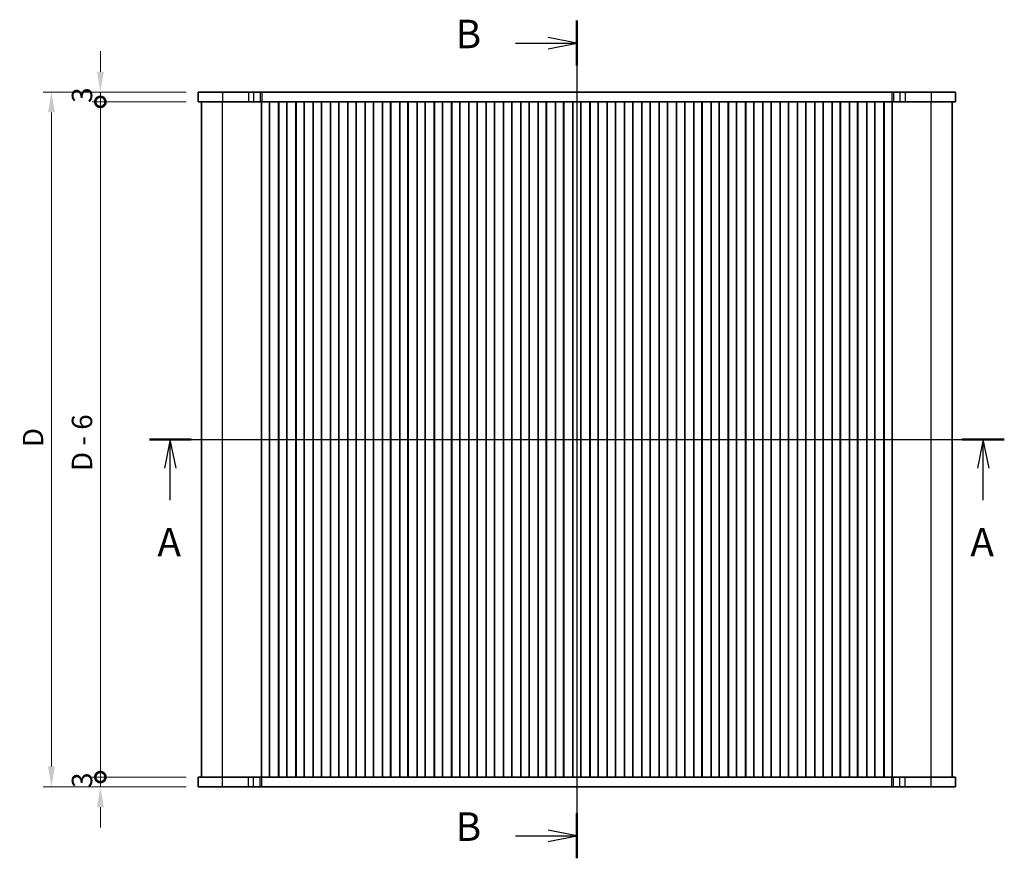
# Model space of a CAD drawing. Units: millimetres. Extents: x 36 to 5550, y 20 to 1004.
# Drawn here: x 1413 to 1715, y 565 to 822 of the extents above; entities that cross this region are included whole.
import ezdxf

# ---------------------------------------------------------------- set-up
doc = ezdxf.new("R2010")
doc.units = ezdxf.units.MM
doc.header["$LTSCALE"] = 2.5
doc.layers.get('Defpoints').update_dxf_attribs({"lineweight": 25})
for name, color, linetype, lineweight in [('Dimension (ISO)', 7, 'Continuous', 18), ('Section Line (ISO)', 7, 'Continuous', 25), ('Visible (ISO)', 7, 'Continuous', 35), ('Visible Narrow (ISO)', 7, 'Continuous', 25)]:
    doc.layers.add(name, color=color, linetype=linetype, lineweight=lineweight)
doc.styles.add('Note Text (TK)', font='txt')
doc.dimstyles.new('Default - Method 1b (TK)', dxfattribs={"dimscale": 2.5, "dimtxt": 2.5, "dimasz": 2.5, "dimexe": 1, "dimexo": 1.5, "dimgap": 1, "dimtad": 1, "dimtoh": 1, "dimrnd": 1e-08, "dimdsep": 46, "dimtxsty": 'Note Text (TK)', "dimcen": 0.09, "dimdle": 5, "dimclrd": 100, "dimclre": 100, "dimclrt": 7, "dimadec": 1, "dimazin": 1, "dimtfac": 1, "dimtmove": 0, "dimatfit": 3, "dimfxl": 1, "dimtolj": 1, "dimlwd": -1, "dimlwe": -1, "dimarcsym": 0})

# ---------------------------------------------------------------- blocks, each defined once
blk = doc.blocks.new('2dTransSection0')
at = {"layer": 'Section Line (ISO)', "linetype": 'Continuous'}
for p, q in [((136.192, 200.458), (211.049, 200.458)), ((138.03, 200.458), (137.53, 197.958)), ((138.03, 197.958), (138.03, 200.458)), ((138.53, 197.958), (138.03, 200.458)), ((209.211, 200.458), (208.711, 197.958)), ((209.211, 197.958), (209.211, 200.458)), ((209.711, 197.958), (209.211, 200.458)), ((138.03, 195.131), (138.03, 197.958)), ((209.211, 195.131), (209.211, 197.958))]:
    blk.add_line(p, q, dxfattribs=at)
at = {"layer": 'Section Line (ISO)', "linetype": 'Continuous', "lineweight": 50}
for p, q in [((136.192, 200.458), (139.868, 200.458)), ((207.373, 200.458), (211.049, 200.458))]:
    blk.add_line(p, q, dxfattribs=at)
at = {"layer": 'Section Line (ISO)', "char_height": 2.5, "attachment_point": 7, "style": 'Note Text (TK)'}
for insert in [(136.893, 189.429), (208.074, 189.429)]:
    blk.add_mtext('A', dxfattribs=dict(at, insert=insert))
blk = doc.blocks.new('2dTransSection1')
at = {"layer": 'Section Line (ISO)', "linetype": 'Continuous'}
for p, q in [((174.619, 240.979), (174.619, 167.607)), ((169.245, 239.007), (172.119, 239.007)), ((174.619, 239.007), (172.119, 239.507)), ((172.119, 239.007), (174.619, 239.007)), ((172.119, 238.507), (174.619, 239.007)), ((174.619, 169.579), (172.119, 170.079)), ((169.245, 169.579), (172.119, 169.579)), ((172.119, 169.579), (174.619, 169.579)), ((172.119, 169.079), (174.619, 169.579))]:
    blk.add_line(p, q, dxfattribs=at)
at = {"layer": 'Section Line (ISO)', "linetype": 'Continuous', "lineweight": 50}
for p, q in [((174.619, 240.979), (174.619, 237.036)), ((174.619, 171.55), (174.619, 167.607))]:
    blk.add_line(p, q, dxfattribs=at)
at = {"layer": 'Section Line (ISO)', "char_height": 2.5, "attachment_point": 7, "style": 'Note Text (TK)'}
for insert in [(164.008, 237.779), (164.008, 168.351)]:
    blk.add_mtext('B', dxfattribs=dict(at, insert=insert))
blk = doc.blocks.new('_DotSmall')
at = {"color": 0, "linetype": 'ByBlock', "const_width": 0.5}
blk.add_lwpolyline([(-0.0625, 0, 1), (0.0625, 0, 1)], format="xyb", close=True, dxfattribs=at)
blk = doc.blocks.new('*D22')
at = {"layer": 'Defpoints', "color": 0}
for p in [(1438.17, 800.1), (1468.17, 800.1), (1468.17, 797.1)]:
    blk.add_point(p, dxfattribs=at)
at = {"layer": 'Dimension (ISO)', "color": 100}
for p, q in [((1438.17, 806.35), (1438.17, 812.6)), ((1464.42, 800.1), (1435.67, 800.1)), ((1438.17, 797.1), (1438.17, 800.1)), ((1464.42, 797.1), (1435.67, 797.1)), ((1438.17, 797.1), (1438.17, 790.85))]:
    blk.add_line(p, q, dxfattribs=at)
blk.add_solid([(1437.13, 806.35), (1439.21, 806.35), (1438.17, 800.1)], dxfattribs=at)
at = {"layer": 'Dimension (ISO)', "color": 100, "xscale": 6.25, "yscale": 6.25, "zscale": 6.25, "rotation": 90}
blk.add_blockref('_DotSmall', (1438.17, 797.1), dxfattribs=at)
at = {"layer": 'Dimension (ISO)', "color": 7, "insert": (1432.54, 796.79), "char_height": 6.25, "attachment_point": 4, "rotation": 90, "style": 'Note Text (TK)'}
blk.add_mtext('\\A1;3', dxfattribs=at)
blk = doc.blocks.new('*D23')
at = {"layer": 'Defpoints', "color": 0}
for p in [(1438.17, 797.1), (1468.17, 797.1), (1468.17, 590.1)]:
    blk.add_point(p, dxfattribs=at)
at = {"layer": 'Dimension (ISO)', "color": 100}
for p, q in [((1464.42, 797.1), (1435.67, 797.1)), ((1438.17, 590.1), (1438.17, 797.1)), ((1464.42, 590.1), (1435.67, 590.1))]:
    blk.add_line(p, q, dxfattribs=at)
at = {"layer": 'Dimension (ISO)', "color": 100, "xscale": 6.25, "yscale": 6.25, "zscale": 6.25}
for p, rotation in [((1438.17, 797.1), 90), ((1438.17, 590.1), 270)]:
    blk.add_blockref('_DotSmall', p, dxfattribs=dict(at, rotation=rotation))
at = {"layer": 'Dimension (ISO)', "color": 7, "insert": (1432.53, 683.93), "char_height": 6.25, "attachment_point": 4, "rotation": 90, "style": 'Note Text (TK)'}
blk.add_mtext('\\A1;D - 6', dxfattribs=at)
blk = doc.blocks.new('*D24')
at = {"layer": 'Defpoints', "color": 0}
for p in [(1438.17, 590.1), (1468.17, 590.1), (1468.17, 587.1)]:
    blk.add_point(p, dxfattribs=at)
at = {"layer": 'Dimension (ISO)', "color": 100}
for p, q in [((1438.17, 590.1), (1438.17, 596.35)), ((1464.42, 590.1), (1435.67, 590.1)), ((1438.17, 587.1), (1438.17, 590.1)), ((1464.42, 587.1), (1435.67, 587.1)), ((1438.17, 580.85), (1438.17, 574.6))]:
    blk.add_line(p, q, dxfattribs=at)
blk.add_solid([(1437.13, 580.85), (1439.21, 580.85), (1438.17, 587.1)], dxfattribs=at)
at = {"layer": 'Dimension (ISO)', "color": 100, "xscale": 6.25, "yscale": 6.25, "zscale": 6.25, "rotation": 270}
blk.add_blockref('_DotSmall', (1438.17, 590.1), dxfattribs=at)
at = {"layer": 'Dimension (ISO)', "color": 7, "insert": (1432.54, 586.79), "char_height": 6.25, "attachment_point": 4, "rotation": 90, "style": 'Note Text (TK)'}
blk.add_mtext('\\A1;3', dxfattribs=at)
blk = doc.blocks.new('*D25')
at = {"layer": 'Defpoints', "color": 0}
for p in [(1468.17, 800.1), (1423.17, 587.1), (1468.17, 587.1)]:
    blk.add_point(p, dxfattribs=at)
at = {"layer": 'Dimension (ISO)', "color": 100}
for p, q in [((1464.42, 800.1), (1420.67, 800.1)), ((1423.17, 793.85), (1423.17, 593.35)), ((1464.42, 587.1), (1420.67, 587.1))]:
    blk.add_line(p, q, dxfattribs=at)
for points in [[(1422.13, 793.85), (1424.21, 793.85), (1423.17, 800.1)], [(1422.13, 593.35), (1424.21, 593.35), (1423.17, 587.1)]]:
    blk.add_solid(points, dxfattribs=at)
at = {"layer": 'Dimension (ISO)', "color": 7, "insert": (1417.54, 691.24), "char_height": 6.25, "attachment_point": 4, "rotation": 90, "style": 'Note Text (TK)'}
blk.add_mtext('\\A1;D', dxfattribs=at)

msp = doc.modelspace()

# ---------------------------------------------------------------- linework, layer by layer
at = {"layer": 'Visible (ISO)'}
for p, q in [((1468.1681, 800.1044), (1468.1681, 797.1044)), ((1468.1681, 800.1044), (1700.1681, 800.1044)), ((1700.1681, 800.1044), (1700.1681, 797.1044)), ((1468.1681, 797.1044), (1700.1681, 797.1044)), ((1469.1682, 590.1044), (1469.1682, 797.1044)), ((1487.5174, 590.1044), (1487.5174, 797.1044)), ((1487.5182, 590.1044), (1487.5182, 797.1044)), ((1490.0182, 590.1044), (1490.0182, 797.1044)), ((1490.0397, 590.1044), (1490.0397, 797.1044)), ((1492.7966, 590.1044), (1492.7966, 797.1044)), ((1492.8182, 590.1044), (1492.8182, 797.1044)), ((1495.3182, 590.1044), (1495.3182, 797.1044)), ((1495.3397, 590.1044), (1495.3397, 797.1044)), ((1498.0966, 590.1044), (1498.0966, 797.1044)), ((1498.1182, 590.1044), (1498.1182, 797.1044)), ((1500.6182, 590.1044), (1500.6182, 797.1044)), ((1500.6397, 590.1044), (1500.6397, 797.1044)), ((1503.3966, 590.1044), (1503.3966, 797.1044)), ((1503.4182, 590.1044), (1503.4182, 797.1044)), ((1505.9182, 590.1044), (1505.9182, 797.1044)), ((1505.9397, 590.1044), (1505.9397, 797.1044)), ((1508.6966, 590.1044), (1508.6966, 797.1044)), ((1508.7182, 590.1044), (1508.7182, 797.1044)), ((1511.2182, 590.1044), (1511.2182, 797.1044)), ((1511.2397, 590.1044), (1511.2397, 797.1044)), ((1513.9966, 590.1044), (1513.9966, 797.1044)), ((1514.0182, 590.1044), (1514.0182, 797.1044)), ((1516.5182, 590.1044), (1516.5182, 797.1044)), ((1516.5397, 590.1044), (1516.5397, 797.1044)), ((1519.2966, 590.1044), (1519.2966, 797.1044)), ((1519.3182, 590.1044), (1519.3182, 797.1044)), ((1521.8182, 590.1044), (1521.8182, 797.1044)), ((1521.8397, 590.1044), (1521.8397, 797.1044)), ((1524.5966, 590.1044), (1524.5966, 797.1044)), ((1524.6182, 590.1044), (1524.6182, 797.1044)), ((1527.1182, 590.1044), (1527.1182, 797.1044)), ((1527.1397, 590.1044), (1527.1397, 797.1044)), ((1529.8966, 590.1044), (1529.8966, 797.1044)), ((1529.9182, 590.1044), (1529.9182, 797.1044)), ((1532.4182, 590.1044), (1532.4182, 797.1044)), ((1532.4397, 590.1044), (1532.4397, 797.1044)), ((1535.1966, 590.1044), (1535.1966, 797.1044)), ((1535.2182, 590.1044), (1535.2182, 797.1044)), ((1537.7182, 590.1044), (1537.7182, 797.1044)), ((1537.7397, 590.1044), (1537.7397, 797.1044)), ((1540.4966, 590.1044), (1540.4966, 797.1044)), ((1540.5182, 590.1044), (1540.5182, 797.1044)), ((1543.0182, 590.1044), (1543.0182, 797.1044)), ((1543.0397, 590.1044), (1543.0397, 797.1044)), ((1545.7966, 590.1044), (1545.7966, 797.1044)), ((1545.8182, 590.1044), (1545.8182, 797.1044)), ((1548.3182, 590.1044), (1548.3182, 797.1044)), ((1548.3397, 590.1044), (1548.3397, 797.1044)), ((1551.0966, 590.1044), (1551.0966, 797.1044)), ((1551.1182, 590.1044), (1551.1182, 797.1044)), ((1553.6182, 590.1044), (1553.6182, 797.1044)), ((1553.6397, 590.1044), (1553.6397, 797.1044)), ((1556.3966, 590.1044), (1556.3966, 797.1044)), ((1556.4182, 590.1044), (1556.4182, 797.1044)), ((1558.9182, 590.1044), (1558.9182, 797.1044)), ((1558.9397, 590.1044), (1558.9397, 797.1044)), ((1561.6966, 590.1044), (1561.6966, 797.1044)), ((1561.7182, 590.1044), (1561.7182, 797.1044)), ((1564.2182, 590.1044), (1564.2182, 797.1044)), ((1564.2397, 590.1044), (1564.2397, 797.1044)), ((1566.9966, 590.1044), (1566.9966, 797.1044)), ((1567.0182, 590.1044), (1567.0182, 797.1044)), ((1569.5182, 590.1044), (1569.5182, 797.1044)), ((1569.5397, 590.1044), (1569.5397, 797.1044)), ((1572.2966, 590.1044), (1572.2966, 797.1044)), ((1572.3182, 590.1044), (1572.3182, 797.1044)), ((1574.8182, 590.1044), (1574.8182, 797.1044)), ((1574.8397, 590.1044), (1574.8397, 797.1044)), ((1577.5966, 590.1044), (1577.5966, 797.1044)), ((1577.6182, 590.1044), (1577.6182, 797.1044)), ((1580.1182, 590.1044), (1580.1182, 797.1044)), ((1580.1397, 590.1044), (1580.1397, 797.1044)), ((1582.8966, 590.1044), (1582.8966, 797.1044)), ((1582.9182, 590.1044), (1582.9182, 797.1044)), ((1585.4182, 590.1044), (1585.4182, 797.1044)), ((1585.4397, 590.1044), (1585.4397, 797.1044)), ((1588.1966, 590.1044), (1588.1966, 797.1044)), ((1588.2182, 590.1044), (1588.2182, 797.1044)), ((1590.7182, 590.1044), (1590.7182, 797.1044)), ((1590.7397, 590.1044), (1590.7397, 797.1044)), ((1593.4966, 590.1044), (1593.4966, 797.1044)), ((1593.5182, 590.1044), (1593.5182, 797.1044)), ((1596.0182, 590.1044), (1596.0182, 797.1044)), ((1596.0397, 590.1044), (1596.0397, 797.1044)), ((1598.7966, 590.1044), (1598.7966, 797.1044)), ((1598.8182, 590.1044), (1598.8182, 797.1044)), ((1601.3182, 590.1044), (1601.3182, 797.1044)), ((1601.3397, 590.1044), (1601.3397, 797.1044)), ((1604.0966, 590.1044), (1604.0966, 797.1044)), ((1604.1182, 590.1044), (1604.1182, 797.1044)), ((1606.6182, 590.1044), (1606.6182, 797.1044)), ((1606.6397, 590.1044), (1606.6397, 797.1044)), ((1609.3966, 590.1044), (1609.3966, 797.1044)), ((1609.4182, 590.1044), (1609.4182, 797.1044)), ((1611.9182, 590.1044), (1611.9182, 797.1044)), ((1611.9397, 590.1044), (1611.9397, 797.1044)), ((1614.6966, 590.1044), (1614.6966, 797.1044)), ((1614.7182, 590.1044), (1614.7182, 797.1044)), ((1617.2182, 590.1044), (1617.2182, 797.1044)), ((1617.2397, 590.1044), (1617.2397, 797.1044)), ((1619.9966, 590.1044), (1619.9966, 797.1044)), ((1620.0182, 590.1044), (1620.0182, 797.1044)), ((1622.5182, 590.1044), (1622.5182, 797.1044)), ((1622.5397, 590.1044), (1622.5397, 797.1044)), ((1625.2966, 590.1044), (1625.2966, 797.1044)), ((1625.3182, 590.1044), (1625.3182, 797.1044)), ((1627.8182, 590.1044), (1627.8182, 797.1044)), ((1627.8397, 590.1044), (1627.8397, 797.1044)), ((1630.5966, 590.1044), (1630.5966, 797.1044)), ((1630.6182, 590.1044), (1630.6182, 797.1044)), ((1633.1182, 590.1044), (1633.1182, 797.1044)), ((1633.1397, 590.1044), (1633.1397, 797.1044)), ((1635.8966, 590.1044), (1635.8966, 797.1044)), ((1635.9182, 590.1044), (1635.9182, 797.1044)), ((1638.4182, 590.1044), (1638.4182, 797.1044)), ((1638.4397, 590.1044), (1638.4397, 797.1044)), ((1641.1966, 590.1044), (1641.1966, 797.1044)), ((1641.2182, 590.1044), (1641.2182, 797.1044)), ((1643.7182, 590.1044), (1643.7182, 797.1044)), ((1643.7397, 590.1044), (1643.7397, 797.1044)), ((1646.4966, 590.1044), (1646.4966, 797.1044)), ((1646.5182, 590.1044), (1646.5182, 797.1044)), ((1649.0182, 590.1044), (1649.0182, 797.1044)), ((1649.0397, 590.1044), (1649.0397, 797.1044)), ((1651.7966, 590.1044), (1651.7966, 797.1044)), ((1651.8182, 590.1044), (1651.8182, 797.1044)), ((1654.3182, 590.1044), (1654.3182, 797.1044)), ((1654.3397, 590.1044), (1654.3397, 797.1044)), ((1657.0966, 590.1044), (1657.0966, 797.1044)), ((1657.1182, 590.1044), (1657.1182, 797.1044)), ((1659.6182, 590.1044), (1659.6182, 797.1044)), ((1659.6397, 590.1044), (1659.6397, 797.1044)), ((1662.3966, 590.1044), (1662.3966, 797.1044)), ((1662.4182, 590.1044), (1662.4182, 797.1044)), ((1664.9182, 590.1044), (1664.9182, 797.1044)), ((1664.9397, 590.1044), (1664.9397, 797.1044)), ((1667.6966, 590.1044), (1667.6966, 797.1044)), ((1667.7182, 590.1044), (1667.7182, 797.1044)), ((1670.2182, 590.1044), (1670.2182, 797.1044)), ((1670.2397, 590.1044), (1670.2397, 797.1044)), ((1672.9966, 590.1044), (1672.9966, 797.1044)), ((1673.0182, 590.1044), (1673.0182, 797.1044)), ((1675.5182, 590.1044), (1675.5182, 797.1044)), ((1675.5397, 590.1044), (1675.5397, 797.1044)), ((1678.2966, 590.1044), (1678.2966, 797.1044)), ((1678.3182, 590.1044), (1678.3182, 797.1044)), ((1680.8182, 590.1044), (1680.8182, 797.1044)), ((1680.8189, 590.1044), (1680.8189, 797.1044)), ((1699.1682, 590.1044), (1699.1682, 797.1044)), ((1700.1682, 590.1044), (1468.1682, 590.1044)), ((1468.1682, 587.1044), (1468.1682, 590.1044)), ((1700.1682, 587.1044), (1700.1682, 590.1044)), ((1700.1682, 587.1044), (1468.1682, 587.1044))]:
    msp.add_line(p, q, dxfattribs=at)
at = {"layer": 'Visible Narrow (ISO)'}
for p, q in [((1475.5429, 800.1044), (1475.5429, 797.1044)), ((1483.5612, 800.1044), (1483.5612, 797.1044)), ((1485.1339, 800.1044), (1485.1339, 797.1044)), ((1487.1608, 800.1044), (1487.1608, 797.1044)), ((1487.6459, 800.1044), (1487.6459, 797.1044)), ((1680.6904, 800.1044), (1680.6904, 797.1044)), ((1681.1755, 800.1044), (1681.1755, 797.1044)), ((1683.2024, 800.1044), (1683.2024, 797.1044)), ((1684.7751, 800.1044), (1684.7751, 797.1044)), ((1692.7934, 800.1044), (1692.7934, 797.1044)), ((1475.6211, 590.1044), (1475.6211, 797.1044)), ((1692.7152, 590.1044), (1692.7152, 797.1044)), ((1475.5429, 587.1044), (1475.5429, 590.1044)), ((1483.5612, 587.1044), (1483.5612, 590.1044)), ((1485.1339, 587.1044), (1485.1339, 590.1044)), ((1487.1608, 587.1044), (1487.1608, 590.1044)), ((1487.6459, 587.1044), (1487.6459, 590.1044)), ((1680.6904, 587.1044), (1680.6904, 590.1044)), ((1681.1755, 587.1044), (1681.1755, 590.1044)), ((1683.2024, 587.1044), (1683.2024, 590.1044)), ((1684.7751, 587.1044), (1684.7751, 590.1044)), ((1692.7934, 587.1044), (1692.7934, 590.1044))]:
    msp.add_line(p, q, dxfattribs=at)

# ---------------------------------------------------------------- block references
at = {"layer": 'Section Line (ISO)', "xscale": 3.5, "yscale": 3.5, "zscale": 3.5}
for name, p in [('2dTransSection1', (973, -21.4211)), ('2dTransSection0', (976.4975, -8))]:
    msp.add_blockref(name, p, dxfattribs=at)

# ---------------------------------------------------------------- dimensions: what is measured, and where the dimension line sits
at = {"layer": 'Dimension (ISO)', "color": 100}
for base, p1, p2, override, picture, middle in [((1438.1682, 800.1044), (1468.1682, 797.1044), (1468.1682, 800.1044), {"dimtoh": 0, "dimblk1": 'DotSmall', "dimsah": 1, "dimdle": 0, "dimatfit": 1}, '*D22', (1438.1682, 798.6044)), ((1438.1682, 590.1044), (1468.1682, 587.1044), (1468.1682, 590.1044), {"dimtoh": 0, "dimblk2": 'DotSmall', "dimsah": 1, "dimdle": 0, "dimatfit": 1}, '*D24', (1438.1682, 588.6044))]:
    dim = msp.add_linear_dim(base=base, p1=p1, p2=p2, angle=90, dimstyle='Default - Method 1b (TK)', override=override, dxfattribs=at)
    dim.commit()
    dim.dimension.update_dxf_attribs({"geometry": picture, "text_midpoint": middle, "dimtype": 160})
for base, p1, p2, text, override, picture, middle in [((1423.1682, 587.1044), (1468.1682, 800.1044), (1468.1682, 587.1044), 'D', {"dimtoh": 0, "dimpost": '', "dimtofl": 0, "dimatfit": 1}, '*D25', (1423.1682, 693.6044)), ((1438.1682, 797.1044), (1468.1682, 590.1044), (1468.1682, 797.1044), 'D - 6', {"dimtoh": 0, "dimpost": '', "dimblk1": 'DotSmall', "dimblk2": 'DotSmall', "dimsah": 1, "dimdle": 0, "dimtofl": 0, "dimatfit": 1}, '*D23', (1438.1682, 693.6394))]:
    dim = msp.add_linear_dim(base=base, p1=p1, p2=p2, angle=90, text=text, dimstyle='Default - Method 1b (TK)', override=override, dxfattribs=at)
    dim.commit()
    dim.dimension.update_dxf_attribs({"geometry": picture, "text_midpoint": middle, "dimtype": 160})

doc.saveas('drawing.dxf')
